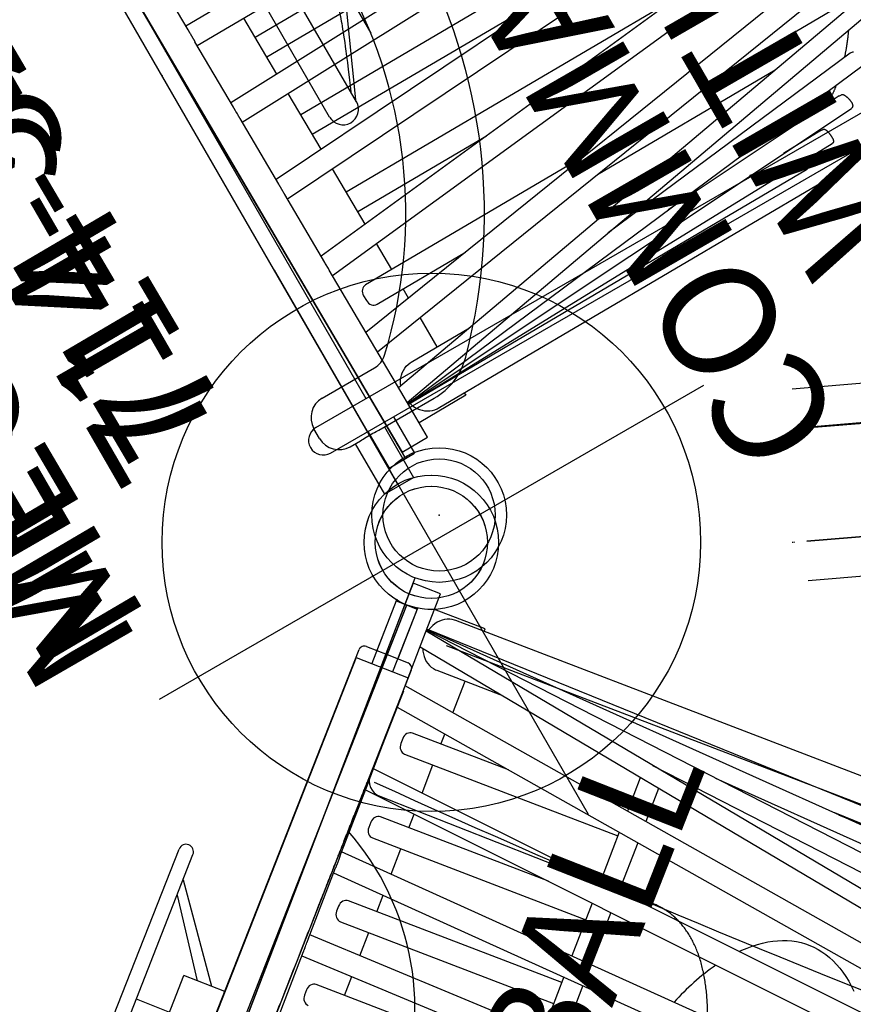
# Model space of a CAD drawing. Extents: x 1587 to 2240, y -532 to 153.
# Drawn here: x 1869 to 1906, y -273 to -229 of the extents above; entities that cross this region are included whole.
import ezdxf
from ezdxf.enums import TextEntityAlignment as Align

# ---------------------------------------------------------------- set-up
doc = ezdxf.new("R2010")
doc.units = 0
doc.header["$MEASUREMENT"] = 0
doc.linetypes.add('CENTER', pattern=[0.6, 0.375, -0.075, 0.075, -0.075])
doc.layers.get('0').update_dxf_attribs({"color": 5, "linetype": 'CONTINUOUS'})
doc.layers.add('Ft', color=1, linetype='CONTINUOUS', plot=False)
doc.layers.add('Node', color=7, linetype='CONTINUOUS', plot=False)
for name, color, linetype in [('PARTNO', 7, 'CONTINUOUS'), ('PHASE-1', 6, 'CONTINUOUS'), ('PHASE-2', 4, 'CONTINUOUS'), ('PHASE-3', 2, 'CONTINUOUS'), ('TXT', 7, 'CENTER')]:
    doc.layers.add(name, color=color, linetype=linetype)
doc.styles.add('ROMANS', font='ROMANS.SHX', dxfattribs={"height": 5})
doc.styles.add('SIMPLEX', font='simplex.shx')

# ---------------------------------------------------------------- blocks, each defined once
blk = doc.blocks.new('PARTNO')
at = {"layer": 'TXT', "style": 'ROMANS'}
blk.add_attdef('PARTNO', text='', height=5, dxfattribs=at).set_placement((0, 0), align=Align.CENTER)
blk = doc.blocks.new('2352070A')
for p, q in [((35.182, 52.057), (2.345, 25.87)), ((0, 21), (0, -21))]:
    blk.add_line(p, q)
for radius in [3, 2.5]:
    blk.add_circle((0, 24), radius)
at = {"layer": 'Ft'}
for p, q in [((0, 38), (0, 10)), ((-14, 24), (14, 24))]:
    blk.add_line(p, q, dxfattribs=at)
blk.add_circle((0, 24), 12, dxfattribs=at)
at = {"layer": 'Node'}
for p in [(0, 24, -24), (0, 0)]:
    blk.add_point(p, dxfattribs=at)
at = {"layer": 'PARTNO'}
ref = blk.add_blockref('PARTNO', (5.78, -0.251), dxfattribs=dict(at, rotation=270))
ref.add_attrib('PARTNO', '714-520-7', dxfattribs={"height": 5, "rotation": 270, "style": 'SIMPLEX'}).set_placement((5.78, -0.251), align=Align.CENTER)
at = {"layer": 'TXT', "style": 'SIMPLEX'}
blk.add_text('MEGA TOWER', height=5, rotation=270, dxfattribs=at).set_placement((15.354, -0.251), align=Align.MIDDLE)
blk = doc.blocks.new('235207cz')
for p, q in [((35.182, 52.057), (2.345, 25.87)), ((0, 21), (0, -21))]:
    blk.add_line(p, q)
for radius in [3, 2.5]:
    blk.add_circle((0, 24), radius)
at = {"layer": 'Node'}
for p in [(0, 24), (0, 0)]:
    blk.add_point(p, dxfattribs=at)
at = {"layer": 'PARTNO'}
ref = blk.add_blockref('PARTNO', (5.78, -0.251), dxfattribs=dict(at, rotation=270))
ref.add_attrib('PARTNO', '714-520-7', dxfattribs={"height": 5, "rotation": 270, "style": 'SIMPLEX'}).set_placement((5.78, -0.251), align=Align.CENTER)
at = {"layer": 'TXT', "style": 'SIMPLEX'}
blk.add_text('MEGA TOWER', height=5, rotation=270, dxfattribs=at).set_placement((15.354, -0.251), align=Align.MIDDLE)
blk = doc.blocks.new('235207bz')
for p, q in [((35.182, 52.057), (2.345, 25.87)), ((0, 21), (0, -21))]:
    blk.add_line(p, q)
for radius in [3, 2.5]:
    blk.add_circle((0, 24), radius)
at = {"layer": 'Node'}
blk.add_point((0, 0), dxfattribs=at)
at = {"layer": 'PARTNO'}
ref = blk.add_blockref('PARTNO', (5.78, -0.251), dxfattribs=dict(at, rotation=270))
ref.add_attrib('PARTNO', '714-520-7', dxfattribs={"height": 5, "rotation": 270, "style": 'SIMPLEX'}).set_placement((5.78, -0.251), align=Align.CENTER)
at = {"layer": 'TXT', "style": 'SIMPLEX'}
blk.add_text('MEGA TOWER', height=5, rotation=270, dxfattribs=at).set_placement((15.354, -0.251), align=Align.MIDDLE)
blk = doc.blocks.new('236700pz')
for p, q in [((-0.5, 21.078), (-0.5, 18.625)), ((0.5, 21.078), (0.5, 18.625)), ((-1, 18.625), (0, 18.625)), ((0, 18.625), (1, 18.625)), ((-1.25, -18.375), (-1.25, 18.375)), ((1.25, 18.375), (1.25, -18.375)), ((1.25, 17.375), (1.275, 17.375)), ((1.275, 17.375), (1.275, 16.975)), ((1.275, 16.975), (1.25, 16.975)), ((1.275, 16.975), (1.275, 14.775)), ((1.25, 14.775), (1.275, 14.775)), ((1.275, 14.775), (1.275, 14.375)), ((1.275, 14.375), (1.25, 14.375)), ((1.25, 13.008), (1.25, 13.009)), ((2, 12.625), (15.081, 12.625)), ((1.25, 9.295), (1.25, 9.294))]:
    blk.add_line(p, q)
for centre, radius, start, end in [((-1, 18.375), 0.25, 90, 180), ((1, 18.375), 0.25, 0, 90), ((2, 13.375), 0.75, 180, 270)]:
    blk.add_arc(centre, radius, start, end)
for points, knots in [([(1.25, 11.265), (1.25, 11.379), (1.25, 11.493), (1.25, 11.633), (1.25, 11.661), (1.25, 11.716), (1.25, 11.743), (1.25, 11.824), (1.25, 11.878), (1.25, 11.982), (1.25, 12.033), (1.25, 12.108), (1.25, 12.133), (1.25, 12.182), (1.25, 12.206), (1.25, 12.324), (1.25, 12.412), (1.25, 12.532), (1.25, 12.57), (1.25, 12.643), (1.25, 12.677), (1.25, 12.772), (1.25, 12.826), (1.25, 12.892), (1.25, 12.912), (1.25, 12.946), (1.25, 12.96), (1.25, 12.994), (1.25, 13.007), (1.25, 13.008)], [0, 0, 0, 0, 0.125, 0.125, 0.15625, 0.15625, 0.1875, 0.1875, 0.25, 0.25, 0.3125, 0.3125, 0.34375, 0.34375, 0.375, 0.375, 0.5, 0.5, 0.5625, 0.5625, 0.625, 0.625, 0.75, 0.75, 0.8125, 0.8125, 0.875, 0.875, 1, 1, 1, 1]), ([(15.081, -12.625), (15.135, -12.624), (15.253, -12.622), (15.436, -12.606), (15.629, -12.578), (15.82, -12.537), (16.009, -12.485), (16.195, -12.421), (16.379, -12.345), (16.56, -12.258), (16.738, -12.159), (16.913, -12.049), (17.087, -11.926), (17.257, -11.791), (17.426, -11.643), (17.592, -11.481), (17.756, -11.306), (17.918, -11.116), (18.076, -10.913), (18.231, -10.696), (18.381, -10.466), (18.527, -10.225), (18.668, -9.972), (18.803, -9.71), (18.932, -9.44), (19.056, -9.161), (19.174, -8.875), (19.286, -8.582), (19.394, -8.282), (19.496, -7.975), (19.594, -7.662), (19.686, -7.343), (19.774, -7.018), (19.857, -6.687), (19.936, -6.351), (20.01, -6.01), (20.08, -5.664), (20.145, -5.312), (20.206, -4.957), (20.262, -4.597), (20.314, -4.233), (20.361, -3.866), (20.404, -3.495), (20.443, -3.121), (20.477, -2.744), (20.506, -2.365), (20.532, -1.984), (20.552, -1.601), (20.569, -1.217), (20.581, -0.832), (20.588, -0.446), (20.591, -0.059), (20.589, 0.327), (20.583, 0.713), (20.573, 1.099), (20.558, 1.483), (20.538, 1.866), (20.515, 2.248), (20.486, 2.627), (20.454, 3.004), (20.417, 3.378), (20.375, 3.749), (20.329, 4.117), (20.279, 4.482), (20.224, 4.842), (20.165, 5.198), (20.101, 5.549), (20.034, 5.896), (19.961, 6.238), (19.884, 6.574), (19.803, 6.905), (19.717, 7.23), (19.627, 7.55), (19.532, 7.863), (19.432, 8.17), (19.327, 8.47), (19.217, 8.764), (19.102, 9.051), (18.982, 9.331), (18.855, 9.603), (18.723, 9.869), (18.584, 10.126), (18.438, 10.375), (18.286, 10.614), (18.127, 10.843), (17.963, 11.061), (17.792, 11.265), (17.617, 11.456), (17.437, 11.632), (17.255, 11.793), (17.069, 11.939), (16.882, 12.07), (16.692, 12.186), (16.5, 12.288), (16.307, 12.377), (16.113, 12.451), (15.917, 12.512), (15.721, 12.56), (15.524, 12.595), (15.331, 12.617), (15.183, 12.624), (15.101, 12.625), (15.081, 12.625)], [0, 0, 0, 0, 0.0064385, 0.0142803, 0.0221269, 0.0300035, 0.037936, 0.045951, 0.0540763, 0.0623409, 0.0707751, 0.0794099, 0.0882763, 0.0974038, 0.1068178, 0.1165366, 0.1265674, 0.1369018, 0.1475134, 0.1583579, 0.1693782, 0.1805123, 0.1917023, 0.2028932, 0.2140491, 0.2251508, 0.2361884, 0.2471578, 0.2580593, 0.2688954, 0.2796699, 0.2903873, 0.3010524, 0.3116698, 0.3222439, 0.3327789, 0.3432788, 0.3537471, 0.364187, 0.3746016, 0.3849936, 0.3953656, 0.4057199, 0.4160587, 0.4263839, 0.4366975, 0.4470012, 0.4572967, 0.4675855, 0.4778692, 0.4881493, 0.4984271, 0.5087042, 0.5189817, 0.5292608, 0.5395428, 0.5498292, 0.5601216, 0.5704213, 0.5807301, 0.5910496, 0.6013816, 0.611728, 0.6220909, 0.6324723, 0.6428747, 0.6533007, 0.6637531, 0.674235, 0.6847496, 0.6953007, 0.7058922, 0.7165286, 0.7272144, 0.7379547, 0.7487545, 0.759619, 0.7705529, 0.7815603, 0.7926432, 0.8038006, 0.8150266, 0.8263073, 0.8376183, 0.8489048, 0.8601084, 0.8711606, 0.8819915, 0.8925413, 0.9027702, 0.912662, 0.9222214, 0.9314683, 0.9404322, 0.9491467, 0.9576464, 0.9659653, 0.9741352, 0.9821862, 0.9901465, 0.9975862, 1, 1, 1, 1]), ([(1.25, 9.295), (1.25, 9.296), (1.25, 9.309), (1.25, 9.341), (1.25, 9.348), (1.25, 9.363), (1.25, 9.371), (1.25, 9.399), (1.25, 9.42), (1.25, 9.467), (1.25, 9.493), (1.25, 9.537), (1.25, 9.552), (1.25, 9.584), (1.25, 9.601), (1.25, 9.687), (1.25, 9.765), (1.25, 9.894), (1.25, 9.94), (1.25, 10.036), (1.25, 10.085), (1.25, 10.237), (1.25, 10.345), (1.25, 10.514), (1.25, 10.573), (1.25, 10.69), (1.25, 10.749), (1.25, 10.868), (1.25, 10.928), (1.25, 11.019), (1.25, 11.049), (1.25, 11.111), (1.25, 11.141), (1.25, 11.172)], [0, 0, 0, 0, 0.125, 0.125, 0.15625, 0.15625, 0.1875, 0.1875, 0.25, 0.25, 0.3125, 0.3125, 0.34375, 0.34375, 0.375, 0.375, 0.5, 0.5, 0.5625, 0.5625, 0.625, 0.625, 0.75, 0.75, 0.8125, 0.8125, 0.875, 0.875, 0.9375, 0.9375, 0.96875, 0.96875, 1, 1, 1, 1]), ([(1.25, 9.099), (1.25, 9.15), (1.25, 9.209), (1.25, 9.265), (1.25, 9.273)], [0, 0, 0, 0, 0.86086, 1, 1, 1, 1]), ([(1.25, 7.987), (1.25, 8.023), (1.25, 8.059), (1.25, 8.13), (1.25, 8.165), (1.25, 8.27), (1.25, 8.338), (1.25, 8.436), (1.25, 8.468), (1.25, 8.531), (1.25, 8.562), (1.25, 8.651), (1.25, 8.706), (1.25, 8.782), (1.25, 8.806), (1.25, 8.853), (1.25, 8.875), (1.25, 8.936), (1.25, 8.971), (1.25, 9.007), (1.25, 9.014), (1.25, 9.027), (1.25, 9.034), (1.25, 9.051), (1.25, 9.061), (1.25, 9.077), (1.25, 9.084), (1.25, 9.091), (1.25, 9.093), (1.25, 9.096), (1.25, 9.098), (1.25, 9.099)], [0, 0, 0, 0, 0.0625, 0.0625, 0.125, 0.125, 0.25, 0.25, 0.3125, 0.3125, 0.375, 0.375, 0.5, 0.5, 0.5625, 0.5625, 0.625, 0.625, 0.75, 0.75, 0.78125, 0.78125, 0.8125, 0.8125, 0.875, 0.875, 0.9375, 0.9375, 0.96875, 0.96875, 1, 1, 1, 1]), ([(1.25, -7.987), (1.25, -7.977), (1.25, -7.967), (1.25, -7.946), (1.25, -7.915), (1.25, -7.842), (1.25, -7.696), (1.25, -7.405), (1.25, -6.823), (1.25, -6.323), (1.25, -5.325), (1.25, -4.659), (1.25, -2.662), (1.25, -1.331), (1.25, 1.331), (1.25, 2.662), (1.25, 4.659), (1.25, 5.325), (1.25, 6.323), (1.25, 6.656), (1.25, 7.155), (1.25, 7.322), (1.25, 7.571), (1.25, 7.696), (1.25, 7.842), (1.25, 7.915), (1.25, 7.946), (1.25, 7.967), (1.25, 7.977), (1.25, 7.987)], [0, 0, 0, 0, 0.001953, 0.001953, 0.003906, 0.007812, 0.015625, 0.03125, 0.0625, 0.125, 0.125, 0.25, 0.25, 0.5, 0.5, 0.75, 0.75, 0.875, 0.875, 0.9375, 0.9375, 0.96875, 0.96875, 0.984375, 0.992187, 0.996094, 0.998047, 0.998047, 1, 1, 1, 1])]:
    blk.add_open_spline(points, degree=3, knots=knots)
blk.add_open_spline([(1.25, 11.172), (1.25, 11.203), (1.25, 11.234), (1.25, 11.265)], degree=3)
blk = doc.blocks.new('236700ez')
for centre, radius, start, end in [((27.271, 497.069), 484.627, 266.95663, 270.67935), ((32.42, 5.963), 6.54, 79.3161, 84.7626), ((33.276, 10.2), 2.218, 26.7727, 80.7738), ((32.882, 10.548), 2.463, 5.8623, 15.3241), ((33.14, 11.168), 2.222, 272.962, 350.4725), ((26.966, 488.132), 479.405, 269.0725, 270.54749), ((34.119, -5.859), 14.833, 93.3403, 99.9848), ((26.721, 13.034), 6.395, 297.04, 314.6438), ((32.029, 7.805), 1.06, 117.0474, 140.1894), ((30.864, 4.628), 2.978, 114.5143, 191.3155), ((-3.694, -1.988), 32.208, 3.5392, 10.7937), ((-3.694, 1.988), 32.208, 349.2063, 356.4608), ((30.864, -4.628), 2.978, 168.6845, 245.4857), ((26.721, -13.034), 6.395, 45.3562, 62.96), ((26.966, -488.132), 479.405, 89.45251, 90.9275), ((32.029, -7.805), 1.06, 219.8106, 242.9526), ((34.119, 5.859), 14.833, 260.0152, 266.6597), ((33.14, -11.168), 2.222, 9.5275, 87.038), ((32.882, -10.548), 2.463, 344.6759, 354.1377), ((33.276, -10.2), 2.218, 279.2262, 333.2273), ((27.271, -497.069), 484.627, 89.32065, 93.04337), ((32.42, -5.963), 6.54, 275.2374, 280.6839)]:
    blk.add_arc(centre, radius, start, end)
at = {"layer": 'Node'}
for p in [(0, 0), (28.452, 0, -15.5)]:
    blk.add_point(p, dxfattribs=at)
blk = doc.blocks.new('23665600')
for points in [[(1.315, 12.109), (1.315, 18.688), (1.315, 20.75), (0, 20.75), (0, 18.688), (0, -18.688), (0, -20.75), (1.315, -20.75), (1.315, -18.688), (1.315, -12.109)], [(1.315, 0.305), (1.315, 3.679)], [(30.61, 0.5), (1.315, 0.5)], [(1.315, 0.305), (1.315, 0.295), (1.315, 0.285), (1.314, 0.275), (1.314, 0.265), (1.314, 0.255), (1.314, 0.245), (1.314, 0.234), (1.314, 0.224), (1.314, 0.213), (1.314, 0.203), (1.313, 0.192), (1.313, 0.181), (1.313, 0.17), (1.313, 0.159), (1.313, 0.148), (1.313, 0.136), (1.313, 0.125), (1.313, -0.125), (1.313, -0.136), (1.313, -0.148), (1.313, -0.159), (1.313, -0.17), (1.313, -0.181), (1.313, -0.192), (1.314, -0.203), (1.314, -0.213), (1.314, -0.224), (1.314, -0.234), (1.314, -0.245), (1.314, -0.255), (1.314, -0.265), (1.314, -0.275), (1.315, -0.285), (1.315, -0.295), (1.315, -0.305)], [(1.315, -3.679), (1.315, -0.305)], [(1.315, -0.5), (30.61, -0.5)], [(3.731, -3.399), (3.731, -0.5)], [(30.418, -1.5), (3.731, -1.5)], [(3.731, -2.5), (30.362, -2.5)], [(30.481, -2.659), (1.315, -3.466)], [(1.313, -3.85), (1.313, -3.842), (1.313, -3.834), (1.313, -3.826), (1.313, -3.818), (1.313, -3.81), (1.313, -3.802), (1.313, -3.794), (1.314, -3.787), (1.314, -3.779), (1.314, -3.771), (1.314, -3.763), (1.314, -3.756), (1.314, -3.748), (1.314, -3.741), (1.314, -3.733), (1.314, -3.726), (1.315, -3.719), (1.315, -3.712), (1.315, -3.705), (1.315, -3.698), (1.314, -3.692), (1.314, -3.685), (1.314, -3.679)], [(1.315, -4.466), (30.488, -3.659)], [(1.315, -4.265), (1.315, -4.259), (1.315, -4.252), (1.315, -4.246), (1.315, -4.239), (1.315, -4.232), (1.315, -4.225), (1.315, -4.218), (1.314, -4.211), (1.314, -4.204), (1.314, -4.197), (1.314, -4.189), (1.314, -4.182), (1.314, -4.175), (1.314, -4.167), (1.314, -4.16), (1.314, -4.152), (1.314, -4.145), (1.313, -4.137), (1.313, -4.13), (1.313, -4.122), (1.313, -4.115), (1.313, -4.107), (1.313, -4.1)], [(1.315, -7.674), (1.315, -4.265)], [(3.731, -7.287), (3.731, -4.399)], [(30.021, -5.5), (3.731, -5.5)], [(30.102, -5.731), (1.315, -7.429)], [(3.731, -6.5), (17.066, -6.5)], [(1.315, -8.431), (30.128, -6.731)], [(1.315, -8.209), (1.315, -8.201), (1.315, -8.193), (1.315, -8.186), (1.315, -8.178), (1.315, -8.17), (1.315, -8.161), (1.315, -8.153), (1.315, -8.145), (1.315, -8.136), (1.314, -8.128), (1.314, -8.119), (1.314, -8.111), (1.314, -8.102), (1.314, -8.093), (1.314, -8.084), (1.314, -8.076), (1.314, -8.067), (1.314, -7.816), (1.314, -7.81), (1.314, -7.804), (1.314, -7.797), (1.314, -7.791), (1.314, -7.784), (1.314, -7.778), (1.314, -7.771), (1.314, -7.765), (1.314, -7.758), (1.315, -7.752), (1.315, -7.745), (1.315, -7.739), (1.315, -7.733), (1.315, -7.726), (1.315, -7.72), (1.315, -7.714), (1.315, -7.708), (1.315, -7.702), (1.315, -7.696), (1.315, -7.691), (1.315, -7.685), (1.315, -7.68), (1.315, -7.674)], [(1.315, -11.714), (1.315, -8.209)], [(3.731, -11.151), (3.731, -8.288)], [(29.479, -8.634), (1.315, -11.387)], [(1.315, -12.391), (29.543, -9.633)], [(20.621, -9.5), (3.731, -9.5)], [(3.731, -10.5), (10.388, -10.5)], [(28.628, -11.29), (1.315, -15.335)], [(1.315, -12.109), (1.315, -12.035), (1.315, -11.784), (1.315, -11.78), (1.315, -11.775), (1.315, -11.771), (1.315, -11.767), (1.315, -11.763), (1.315, -11.759), (1.315, -11.755), (1.315, -11.751), (1.315, -11.746), (1.315, -11.742), (1.315, -11.738), (1.315, -11.734), (1.315, -11.73), (1.315, -11.726), (1.315, -11.722), (1.315, -11.718), (1.315, -11.714)], [(1.315, -16.345), (28.75, -12.282)], [(3.731, -13.5), (3.731, -12.155)], [(27.4, -13.5), (20.527, -13.5)], [(1.315, -18.956), (27.756, -14.445)], [(27.601, -13.711), (1.315, -18.195)], [(3.731, -14.977), (3.731, -14.5)], [(13.774, -14.5), (22.974, -14.5)], [(26.677, -14.629), (26.656, -14.659), (26.634, -14.689), (26.613, -14.718), (26.592, -14.748), (26.57, -14.777), (26.549, -14.807), (26.527, -14.836), (26.506, -14.864), (26.484, -14.893), (26.462, -14.921), (26.441, -14.95), (26.419, -14.978), (26.397, -15.006), (26.375, -15.033), (26.353, -15.061), (26.332, -15.088), (26.31, -15.116), (26.288, -15.143), (26.266, -15.17), (26.244, -15.197), (26.222, -15.224), (26.2, -15.25), (26.178, -15.277), (26.156, -15.303), (26.134, -15.329), (26.112, -15.356), (26.09, -15.381), (26.067, -15.407), (26.045, -15.432), (26.023, -15.458), (26.001, -15.483), (25.979, -15.507), (25.956, -15.532), (25.934, -15.556), (25.912, -15.581)], [(26.235, -15.546), (12.87, -16.984)], [(26.235, -15.546), (26.249, -15.546), (26.357, -15.557), (26.364, -15.558), (26.372, -15.559), (26.379, -15.561), (26.386, -15.564)], [(3.731, -17.5), (3.731, -15.987)], [(1.315, -19.005), (26.462, -16.298)], [(24.977, -16.458), (24.954, -16.476), (24.932, -16.493), (24.91, -16.511), (24.887, -16.528), (24.865, -16.545), (24.843, -16.562), (24.821, -16.579), (24.798, -16.595), (24.776, -16.611), (24.754, -16.627), (24.731, -16.643), (24.709, -16.659), (24.687, -16.674), (24.664, -16.69), (24.642, -16.705), (24.62, -16.72), (24.598, -16.735), (24.575, -16.75), (24.553, -16.764), (24.531, -16.779), (24.509, -16.793), (24.486, -16.808), (24.464, -16.822), (24.442, -16.836), (24.42, -16.85), (24.397, -16.863), (24.375, -16.877), (24.353, -16.89), (24.331, -16.903), (24.308, -16.916), (24.286, -16.929), (24.264, -16.941), (24.242, -16.953), (24.22, -16.965), (24.198, -16.977)], [(24.845, -16.941), (15.699, -17.457)], [(24.845, -16.941), (24.854, -16.941), (24.959, -16.948), (24.966, -16.95), (24.974, -16.952), (24.981, -16.955), (24.989, -16.958), (24.996, -16.961), (25.003, -16.966), (25.011, -16.972), (25.018, -16.978), (25.025, -16.986), (25.031, -16.994), (25.038, -17.003), (25.045, -17.013), (25.052, -17.023), (25.058, -17.034), (25.064, -17.046), (25.071, -17.059), (25.077, -17.072), (25.083, -17.085), (25.089, -17.099), (25.095, -17.114), (25.101, -17.129), (25.106, -17.144), (25.112, -17.16), (25.117, -17.177), (25.122, -17.193), (25.127, -17.21), (25.132, -17.227), (25.137, -17.245), (25.141, -17.262), (25.145, -17.28), (25.149, -17.297), (25.152, -17.315), (25.156, -17.332), (25.158, -17.35), (25.161, -17.367), (25.163, -17.384), (25.165, -17.402), (25.167, -17.418), (25.168, -17.435), (25.169, -17.452), (25.169, -17.468), (25.169, -17.484), (25.168, -17.499), (25.167, -17.514), (25.166, -17.529), (25.164, -17.543), (25.161, -17.557), (25.158, -17.57), (25.154, -17.583), (25.15, -17.595), (25.145, -17.607), (25.14, -17.618), (25.134, -17.628), (25.128, -17.638), (25.121, -17.647), (25.114, -17.656), (25.106, -17.664), (25.098, -17.671), (25.089, -17.677), (25.079, -17.682), (25.069, -17.686), (25.059, -17.689), (25.049, -17.691), (25.038, -17.692), (25.026, -17.693)], [(1.315, -19.033), (25.027, -17.695)], [(23.352, -17.861), (21.401, -17.899)], [(23.352, -17.861), (23.357, -17.861), (23.466, -17.865), (23.474, -17.866), (23.482, -17.868), (23.489, -17.87), (23.497, -17.873), (23.504, -17.877), (23.511, -17.882), (23.517, -17.888), (23.524, -17.895), (23.53, -17.902), (23.536, -17.91), (23.542, -17.919), (23.548, -17.929), (23.553, -17.939), (23.558, -17.95), (23.564, -17.962), (23.568, -17.974), (23.573, -17.987), (23.578, -18.001), (23.582, -18.015), (23.587, -18.03), (23.591, -18.045), (23.595, -18.061), (23.599, -18.077), (23.602, -18.093), (23.606, -18.11), (23.609, -18.127), (23.612, -18.145), (23.615, -18.162), (23.618, -18.18), (23.621, -18.198), (23.623, -18.216), (23.625, -18.234), (23.627, -18.252), (23.628, -18.27), (23.63, -18.288), (23.631, -18.305), (23.632, -18.323), (23.632, -18.34), (23.632, -18.357), (23.632, -18.374), (23.632, -18.391), (23.631, -18.407), (23.63, -18.422), (23.628, -18.438), (23.626, -18.452), (23.624, -18.467), (23.621, -18.48), (23.618, -18.494), (23.615, -18.506), (23.611, -18.519), (23.606, -18.53), (23.602, -18.541), (23.596, -18.552), (23.591, -18.562), (23.584, -18.571), (23.578, -18.579), (23.57, -18.586), (23.563, -18.593), (23.555, -18.598), (23.546, -18.602), (23.537, -18.605), (23.527, -18.608), (23.518, -18.61), (23.508, -18.612), (23.498, -18.613)], [(1.315, -19.053), (23.498, -18.615)], [(22.05, -18.643), (22.051, -18.658), (22.051, -18.673), (22.052, -18.688), (22.052, -18.703), (22.052, -18.718), (22.052, -18.732), (22.052, -18.747), (22.051, -18.761), (22.051, -18.776), (22.05, -18.79), (22.049, -18.804), (22.047, -18.817), (22.046, -18.831), (22.044, -18.844), (22.043, -18.857), (22.041, -18.869), (22.038, -18.881), (22.036, -18.893), (22.034, -18.904), (22.031, -18.915), (22.028, -18.926), (22.025, -18.936), (22.021, -18.946), (22.017, -18.955), (22.013, -18.964), (22.009, -18.973), (22.005, -18.981), (22, -18.988), (21.995, -18.995), (21.99, -19.002), (21.984, -19.008), (21.979, -19.013), (21.973, -19.018), (21.967, -19.022), (21.96, -19.026), (21.953, -19.029), (21.946, -19.031), (21.939, -19.033), (21.932, -19.034), (21.924, -19.035), (21.917, -19.036), (1.315, -19.063)], [(3.731, -19.875), (3.731, -20), (1.315, -20)]]:
    blk.add_lwpolyline(points)
at = {"flags": 128}
for points in [[(1.402, -19.063), (1.404, -19.067), (1.445, -19.186), (1.497, -19.3), (1.559, -19.406), (1.632, -19.504), (1.712, -19.593), (1.801, -19.67), (1.896, -19.737), (1.998, -19.791), (2.103, -19.832), (2.212, -19.859), (2.322, -19.873), (2.378, -19.875), (22.293, -19.875), (22.364, -19.874), (22.399, -19.874), (22.434, -19.873), (22.451, -19.873), (22.469, -19.872), (22.487, -19.872), (22.504, -19.871), (22.522, -19.871), (22.539, -19.87), (22.574, -19.868), (22.61, -19.867), (22.645, -19.865), (22.68, -19.862), (22.715, -19.86), (22.75, -19.857), (22.785, -19.854), (22.82, -19.851), (22.855, -19.848), (22.89, -19.845), (22.925, -19.841), (22.96, -19.837), (22.995, -19.833), (23.03, -19.829), (23.065, -19.824), (23.1, -19.819), (23.135, -19.814), (23.17, -19.809), (23.205, -19.804), (23.24, -19.798), (23.274, -19.793), (23.309, -19.787), (23.344, -19.781), (23.379, -19.774), (23.413, -19.768), (23.448, -19.761), (23.483, -19.754), (23.518, -19.747), (23.552, -19.739), (23.587, -19.732), (23.621, -19.724), (23.656, -19.716), (23.69, -19.707), (23.725, -19.699), (23.759, -19.69), (23.794, -19.682), (23.828, -19.673), (23.863, -19.663), (23.897, -19.654), (23.931, -19.644), (23.966, -19.634), (24, -19.624)], [(13.707, -13.5), (2.378, -13.5), (2.315, -13.507), (2.254, -13.529), (2.198, -13.563), (2.149, -13.61), (2.108, -13.667), (2.078, -13.731), (2.06, -13.802), (2.053, -13.875), (2.053, -14.125), (2.06, -14.198), (2.078, -14.269), (2.108, -14.333), (2.149, -14.39), (2.198, -14.437), (2.254, -14.471), (2.315, -14.493), (2.378, -14.5), (6.955, -14.5)], [(1.452, -18.172), (1.497, -18.075), (1.559, -17.969), (1.632, -17.871), (1.712, -17.782), (1.801, -17.705), (1.896, -17.638), (1.998, -17.584), (2.103, -17.543), (2.212, -17.516), (2.322, -17.502), (2.378, -17.5), (5.388, -17.5)]]:
    blk.add_lwpolyline(points, dxfattribs=at)
blk.add_ellipse((0.658, -49.69), major_axis=(0.333, 80.135), ratio=0.007074, start_param=5.317615, end_param=5.321414)
at = {"layer": 'Node'}
blk.add_point((0, 0), dxfattribs=at)
at = {"layer": 'TXT', "style": 'SIMPLEX'}
blk.add_text('PHYZIC LEAN OUT', height=5, rotation=90, dxfattribs=at).set_placement((51.137, -0.05), align=Align.MIDDLE)
blk = doc.blocks.new('23665300')
for p, q in [((0, 20.75), (0, 18.688)), ((1.315, 20.75), (0, 20.75)), ((1.315, 18.688), (1.315, 20.75)), ((3.731, 20), (1.315, 20)), ((22.293, 19.875), (2.378, 19.875)), ((3.731, 19.875), (3.731, 20)), ((23.498, 18.615), (1.315, 19.053)), ((25.027, 17.695), (1.315, 19.033)), ((26.462, 16.298), (1.315, 19.005)), ((27.756, 14.445), (1.315, 18.956)), ((0, 18.688), (0, -18.688)), ((1.315, 12.109), (1.315, 18.688)), ((2.378, 18.688), (22.293, 18.688)), ((27.601, 13.711), (1.315, 18.195)), ((23.466, 17.865), (21.218, 17.91)), ((23.357, 17.861), (21.397, 17.9)), ((21.401, 17.899), (23.352, 17.861)), ((2.378, 17.5), (5.388, 17.5)), ((3.731, 15.987), (3.731, 17.5)), ((15.699, 17.457), (24.845, 16.941)), ((12.87, 16.984), (26.235, 15.546)), ((13.49, 16.918), (13.49, 16.879)), ((28.75, 12.282), (1.315, 16.345)), ((12.557, 16.277), (12.557, 14.68)), ((13.49, 16.118), (13.49, 14.542)), ((1.315, 15.335), (28.628, 11.29)), ((3.731, 14.5), (3.731, 14.977)), ((6.955, 14.5), (2.378, 14.5)), ((2.053, 14.125), (2.053, 13.875)), ((12.557, 13.67), (12.557, 11.292)), ((2.378, 13.5), (12.557, 13.5)), ((3.731, 12.155), (3.731, 13.5)), ((13.49, 13.532), (13.49, 11.201)), ((29.543, 9.633), (1.315, 12.391)), ((1.315, 12.109), (1.315, 12.035)), ((1.315, 12.035), (1.315, 11.784)), ((1.315, 8.209), (1.315, 11.714)), ((1.315, 11.387), (29.479, 8.634)), ((3.731, 10.5), (3.731, 11.151)), ((2.053, 10.125), (2.053, 9.875)), ((10.388, 10.5), (2.378, 10.5)), ((12.557, 10.288), (12.557, 7.768)), ((13.49, 10.197), (13.49, 7.713)), ((2.378, 9.5), (12.557, 9.5)), ((3.731, 8.288), (3.731, 9.5)), ((30.128, 6.731), (1.315, 8.431)), ((1.314, 8.067), (1.314, 7.816)), ((1.315, 4.265), (1.315, 7.674)), ((1.315, 7.429), (30.102, 5.731)), ((3.731, 6.5), (3.731, 7.287)), ((12.557, 6.766), (12.557, 4.155)), ((13.49, 6.711), (13.49, 4.129)), ((12.557, 6.5), (2.378, 6.5)), ((2.053, 6.125), (2.053, 5.875)), ((2.378, 5.5), (12.557, 5.5)), ((3.731, 4.399), (3.731, 5.5)), ((30.488, 3.659), (1.315, 4.466)), ((1.315, 0.305), (1.315, 3.679)), ((1.315, 3.466), (30.481, 2.659)), ((3.731, 2.5), (3.731, 3.399)), ((12.557, 2.5), (2.378, 2.5)), ((2.053, 2.125), (2.053, 1.875))]:
    blk.add_line(p, q)
at = {"flags": 128}
for points in [[(2.378, 19.875), (2.322, 19.873), (2.212, 19.859), (2.103, 19.832), (1.998, 19.791), (1.896, 19.737), (1.801, 19.67), (1.712, 19.593), (1.632, 19.504), (1.559, 19.406), (1.497, 19.3), (1.445, 19.186), (1.404, 19.067), (1.402, 19.063)], [(1.452, 18.172), (1.497, 18.075), (1.559, 17.969), (1.632, 17.871), (1.712, 17.782), (1.801, 17.705), (1.896, 17.638), (1.998, 17.584), (2.103, 17.543), (2.212, 17.516), (2.322, 17.502), (2.378, 17.5)], [(2.378, 14.5), (2.315, 14.493), (2.254, 14.471), (2.198, 14.437), (2.149, 14.39), (2.108, 14.333), (2.078, 14.269), (2.06, 14.198), (2.053, 14.125)], [(2.053, 13.875), (2.06, 13.802), (2.078, 13.731), (2.108, 13.667), (2.149, 13.61), (2.198, 13.563), (2.254, 13.529), (2.315, 13.507), (2.378, 13.5)], [(19.447, 10.619), (19.54, 10.715), (19.724, 10.892), (19.91, 11.057), (20.099, 11.209), (20.291, 11.348), (20.484, 11.474), (20.68, 11.587), (20.878, 11.686), (21.077, 11.772), (21.278, 11.844), (21.479, 11.903), (21.682, 11.948), (21.885, 11.979), (22.089, 11.996), (22.292, 12), (22.496, 11.989), (22.699, 11.965), (22.902, 11.927), (23.104, 11.875), (23.306, 11.81), (23.505, 11.731), (23.704, 11.638), (23.901, 11.532), (24.096, 11.413), (24.288, 11.28), (24.479, 11.135), (24.666, 10.976), (24.851, 10.805)], [(2.378, 10.5), (2.315, 10.493), (2.254, 10.471), (2.198, 10.437), (2.149, 10.39), (2.108, 10.333), (2.078, 10.269), (2.06, 10.198), (2.053, 10.125)], [(2.053, 9.875), (2.06, 9.802), (2.078, 9.731), (2.108, 9.667), (2.149, 9.61), (2.198, 9.563), (2.254, 9.529), (2.315, 9.507), (2.378, 9.5)], [(2.378, 6.5), (2.315, 6.493), (2.254, 6.471), (2.198, 6.437), (2.149, 6.39), (2.108, 6.333), (2.078, 6.269), (2.06, 6.198), (2.053, 6.125)], [(2.053, 5.875), (2.06, 5.802), (2.078, 5.731), (2.108, 5.667), (2.149, 5.61), (2.198, 5.563), (2.254, 5.529), (2.315, 5.507), (2.378, 5.5)], [(2.378, 2.5), (2.315, 2.493), (2.254, 2.471), (2.198, 2.437), (2.149, 2.39), (2.108, 2.333), (2.078, 2.269), (2.06, 2.198), (2.053, 2.125)], [(2.053, 1.875), (2.06, 1.802), (2.078, 1.731), (2.108, 1.667), (2.149, 1.61), (2.198, 1.563), (2.254, 1.529), (2.315, 1.507), (2.378, 1.5)]]:
    blk.add_lwpolyline(points, dxfattribs=at)
blk.add_arc((28.07, 3.399), 11.285, 146.1305, 158.8341)
blk.add_ellipse((0.658, 49.69), major_axis=(-0.333, 80.135), ratio=0.007074, start_param=4.103364, end_param=4.107163)
for points, knots in [([(22.293, -19.875), (22.346, -19.875), (22.489, -19.873), (22.722, -19.861), (22.992, -19.835), (23.26, -19.797), (23.528, -19.746), (23.795, -19.683), (24.062, -19.608), (24.327, -19.52), (24.591, -19.42), (24.853, -19.307), (25.114, -19.182), (25.374, -19.044), (25.632, -18.894), (25.887, -18.732), (26.14, -18.557), (26.391, -18.37), (26.639, -18.171), (26.885, -17.96), (27.127, -17.737), (27.365, -17.503), (27.601, -17.257), (27.832, -16.999), (28.059, -16.731), (28.283, -16.452), (28.502, -16.163), (28.716, -15.863), (28.927, -15.553), (29.132, -15.233), (29.333, -14.904), (29.528, -14.566), (29.719, -14.219), (29.905, -13.863), (30.085, -13.499), (30.261, -13.126), (30.431, -12.745), (30.595, -12.357), (30.754, -11.961), (30.908, -11.558), (31.056, -11.148), (31.199, -10.731), (31.336, -10.308), (31.467, -9.879), (31.593, -9.444), (31.712, -9.003), (31.826, -8.556), (31.934, -8.105), (32.036, -7.649), (32.132, -7.188), (32.221, -6.722), (32.305, -6.253), (32.383, -5.78), (32.454, -5.304), (32.519, -4.824), (32.578, -4.341), (32.631, -3.856), (32.677, -3.369), (32.718, -2.879), (32.751, -2.388), (32.779, -1.895), (32.8, -1.401), (32.815, -0.907), (32.823, -0.411), (32.826, 0.084), (32.821, 0.579), (32.811, 1.074), (32.794, 1.569), (32.77, 2.062), (32.741, 2.554), (32.705, 3.045), (32.662, 3.534), (32.614, 4.021), (32.559, 4.505), (32.498, 4.986), (32.431, 5.465), (32.357, 5.94), (32.277, 6.412), (32.192, 6.88), (32.1, 7.343), (32.002, 7.802), (31.898, 8.257), (31.789, 8.707), (31.673, 9.151), (31.551, 9.59), (31.424, 10.023), (31.291, 10.45), (31.152, 10.871), (31.008, 11.285), (30.858, 11.693), (30.702, 12.093), (30.541, 12.486), (30.375, 12.872), (30.203, 13.25), (30.026, 13.62), (29.844, 13.982), (29.656, 14.335), (29.464, 14.679), (29.266, 15.015), (29.064, 15.341), (28.857, 15.658), (28.645, 15.965), (28.428, 16.262), (28.207, 16.549), (27.981, 16.826), (27.751, 17.091), (27.517, 17.346), (27.279, 17.59), (27.037, 17.822), (26.791, 18.042), (26.542, 18.251), (26.29, 18.447), (26.035, 18.632), (25.778, 18.803), (25.518, 18.962), (25.256, 19.109), (24.992, 19.242), (24.726, 19.363), (24.46, 19.471), (24.192, 19.566), (23.923, 19.649), (23.653, 19.718), (23.383, 19.775), (23.113, 19.82), (22.843, 19.851), (22.569, 19.871), (22.386, 19.874), (22.293, 19.875)], [0, 0, 0, 0, 0.004421, 0.011923, 0.019427, 0.026939, 0.034468, 0.042018, 0.049596, 0.057208, 0.064857, 0.072548, 0.080282, 0.088061, 0.095887, 0.103758, 0.111673, 0.11963, 0.127627, 0.13566, 0.143725, 0.151818, 0.159935, 0.168073, 0.176227, 0.184393, 0.19257, 0.200754, 0.208942, 0.217132, 0.225322, 0.233511, 0.241697, 0.24988, 0.258058, 0.266232, 0.274401, 0.282564, 0.290721, 0.298874, 0.30702, 0.315161, 0.323297, 0.331427, 0.339553, 0.347673, 0.35579, 0.363901, 0.372009, 0.380112, 0.388212, 0.396309, 0.404403, 0.412493, 0.420581, 0.428667, 0.43675, 0.444832, 0.452912, 0.46099, 0.469068, 0.477144, 0.48522, 0.493295, 0.50137, 0.509445, 0.51752, 0.525595, 0.533671, 0.541748, 0.549826, 0.557905, 0.565986, 0.574068, 0.582153, 0.590239, 0.598329, 0.606421, 0.614516, 0.622614, 0.630716, 0.638821, 0.646931, 0.655045, 0.663163, 0.671287, 0.679415, 0.687548, 0.695688, 0.703832, 0.711983, 0.72014, 0.728302, 0.736471, 0.744645, 0.752826, 0.761012, 0.769203, 0.777399, 0.785598, 0.793801, 0.802005, 0.810209, 0.81841, 0.826607, 0.834797, 0.842976, 0.851142, 0.85929, 0.867416, 0.875517, 0.883588, 0.891625, 0.899624, 0.907582, 0.915496, 0.923364, 0.931185, 0.938958, 0.946684, 0.954367, 0.962008, 0.969611, 0.977183, 0.984727, 0.992251, 1, 1, 1, 1]), ([(1.315, 11.784), (1.315, 11.776), (1.315, 11.753), (1.315, 11.73), (1.315, 11.714)], [0, 0, 0, 0, 0.315341, 1, 1, 1, 1]), ([(1.315, 8.209), (1.315, 8.194), (1.315, 8.15), (1.314, 8.1), (1.314, 8.067)], [0, 0, 0, 0, 0.333086, 1, 1, 1, 1]), ([(1.314, 7.816), (1.314, 7.808), (1.314, 7.765), (1.315, 7.714), (1.315, 7.679), (1.315, 7.674)], [0, 0, 0, 0, 0.166619, 0.8772, 1, 1, 1, 1]), ([(1.315, 4.265), (1.315, 4.263), (1.315, 4.241), (1.314, 4.186), (1.313, 4.131), (1.313, 4.1)], [0, 0, 0, 0, 0.053446, 0.452167, 1, 1, 1, 1]), ([(1.313, 3.85), (1.313, 3.84), (1.313, 3.795), (1.315, 3.733), (1.315, 3.691), (1.314, 3.679)], [0, 0, 0, 0, 0.165307, 0.748009, 1, 1, 1, 1])]:
    blk.add_open_spline(points, degree=3, knots=knots)
blk = doc.blocks.new('23760000')
for p, q in [((-0.5, 21), (-0.5, 18)), ((-0.5, 21), (0.5, 21)), ((0.5, 21), (0.5, 18)), ((-1.25, 18), (-1.25, -18)), ((-1.25, 18), (1.25, 18)), ((1.25, 18), (1.25, -18)), ((-5.47, -7.167), (-5.47, 7.167)), ((-4.803, -7.167), (-4.803, 7.167)), ((-4.803, 5.952), (-1.89, 2)), ((-4.803, 5.22), (-2.574, 2)), ((-1.25, 2), (-3.214, 2)), ((-3.214, -2), (-3.214, 2)), ((-4.803, 0.25), (-3.214, 0.25))]:
    blk.add_line(p, q)
for centre, radius, start, end in [((-4.25, 0), 12, 297.2796, 62.7204), ((-5.136, 7.167), 0.333, 0, 180)]:
    blk.add_arc(centre, radius, start, end)
at = {"layer": 'TXT', "style": 'SIMPLEX'}
blk.add_text('MAGIC BALL', height=5, rotation=90, dxfattribs=at).set_placement((13.232, 0), align=Align.MIDDLE)
blk = doc.blocks.new('23992260')
for p, q in [((0, -16), (0, 16)), ((5.545, -5.32), (5.545, 5.305)), ((6.92, -5.32), (6.92, 5.305)), ((9.001, 3), (9.001, -3)), ((8.685, -1.324), (6.921, -5.23)), ((6.92, -5.219), (6.92, -5.217)), ((6.92, -5.234), (6.921, -5.23)), ((6.921, -5.23), (6.921, -5.23)), ((6.921, -5.23), (6.921, -5.23)), ((-1, -16), (1.684, -16)), ((-2, -17.5), (-2, -17)), ((-1, -18.5), (-0.472, -18.5)), ((-0.74, -18.5), (-0.74, -21.099)), ((0, -18.482), (0.091, -18.483)), ((0.091, -18.483), (0.178, -18.486)), ((0.178, -18.486), (0.26, -18.491)), ((0.26, -18.491), (0.336, -18.495)), ((0.336, -18.495), (0.407, -18.499)), ((0.407, -18.499), (0.472, -18.5)), ((0.472, -18.5), (3.324, -18.5)), ((0.76, -18.5), (0.76, -21.099)), ((-0.74, -21.099), (0.76, -21.099))]:
    blk.add_line(p, q)
for points in [[(8.288, -1.394), (8.26, -1.486), (8.231, -1.579), (8.199, -1.675), (8.166, -1.774), (8.131, -1.876), (8.093, -1.982), (8.052, -2.093), (8.008, -2.211), (7.961, -2.336), (7.909, -2.471), (7.852, -2.616), (7.788, -2.774), (7.718, -2.948), (7.638, -3.142), (7.548, -3.359), (7.444, -3.607), (7.323, -3.89), (7.185, -4.209), (7.031, -4.565), (6.92, -4.818)], [(6.92, -5.064), (6.926, -5.084), (6.936, -5.123)], [(6.92, -5.217), (6.922, -5.211), (6.923, -5.203), (6.924, -5.195), (6.926, -5.186), (6.928, -5.176), (6.929, -5.165), (6.931, -5.152), (6.933, -5.138), (6.936, -5.123)], [(6.921, -5.23), (6.922, -5.228), (6.922, -5.225), (6.922, -5.223), (6.922, -5.22), (6.92, -5.217)], [(6.936, -5.123), (6.94, -5.124), (6.944, -5.126), (6.948, -5.128), (6.951, -5.129), (6.955, -5.13), (6.958, -5.131), (6.961, -5.132), (6.963, -5.132), (6.964, -5.132), (6.966, -5.132), (6.966, -5.131)], [(-0.472, -18.5), (-0.405, -18.498), (-0.332, -18.495), (-0.253, -18.49), (-0.171, -18.486), (-0.086, -18.483), (0, -18.482)]]:
    blk.add_lwpolyline(points)
for centre, radius, start, end in [((-12.289, 0), 25, 315.2072, 44.7928), ((-12.289, 0), 21.5, 312.9703, 47.0297), ((6.233, -5.32), 0.688, 180, 0), ((1.684, -15), 1, 270, 312.9703), ((-1, -17), 1, 90, 180), ((-1, -17.5), 1, 180, 270), ((3.324, -15.5), 3, 270, 315.2072)]:
    blk.add_arc(centre, radius, start, end)
at = {"layer": 'Node'}
blk.add_point((0, 0), dxfattribs=at)
at = {"layer": 'PARTNO'}
ref = blk.add_blockref('PARTNO', (33.689, -2.074), dxfattribs=dict(at, rotation=90))
ref.add_attrib('PARTNO', '714-992-26', dxfattribs={"height": 5, "rotation": 90, "style": 'SIMPLEX'}).set_placement((33.689, -2.074), align=Align.CENTER)
at = {"layer": 'TXT', "style": 'SIMPLEX'}
for s, p in [('COMMAND POST', (16.71, -2.074)), ('WITH WHEEL', (23.601, -2.074))]:
    blk.add_text(s, height=5, rotation=90, dxfattribs=at).set_placement(p, align=Align.MIDDLE)
blk = doc.blocks.new('23664C70')
for p, q in [((107.88, -65.911), (97.749, -53.201)), ((107.717, -68.57), (96.403, -54.383)), ((106.827, -67.398), (96.429, -54.36)), ((96.591, -54.563), (96.568, -54.589)), ((92.078, -57.034), (92.108, -57.017)), ((92.124, -57.091), (92.154, -57.074)), ((102.864, -70.559), (92.466, -57.521)), ((92.494, -57.5), (103.807, -71.687)), ((101.179, -71.255), (91.042, -58.549))]:
    blk.add_line(p, q)
for points in [[(108.375, -66.647), (108.456, -66.646), (108.69, -66.641), (109.078, -66.625), (109.541, -66.594), (110.006, -66.551), (110.473, -66.496), (110.943, -66.43), (111.414, -66.352), (111.888, -66.262), (112.364, -66.161), (112.841, -66.048), (113.32, -65.923), (113.8, -65.787), (114.281, -65.639), (114.763, -65.479), (115.245, -65.308), (115.729, -65.126), (116.212, -64.933), (116.696, -64.728), (117.18, -64.512), (117.664, -64.285), (118.148, -64.048), (118.631, -63.799), (119.114, -63.539), (119.596, -63.269), (120.077, -62.988), (120.557, -62.697), (121.036, -62.395), (121.513, -62.083), (121.989, -61.761), (122.462, -61.428), (122.934, -61.086), (123.404, -60.734), (123.872, -60.372), (124.337, -60.001), (124.8, -59.62), (125.26, -59.23), (125.717, -58.83), (126.172, -58.422), (126.623, -58.005), (127.07, -57.579), (127.515, -57.144), (127.955, -56.701), (128.392, -56.25), (128.825, -55.791), (129.254, -55.323), (129.679, -54.848), (130.1, -54.365), (130.516, -53.875), (130.927, -53.377), (131.334, -52.872), (131.735, -52.36), (132.132, -51.842), (132.524, -51.316), (132.91, -50.785), (133.291, -50.247), (133.666, -49.703), (134.036, -49.153), (134.4, -48.597), (134.758, -48.036), (135.11, -47.47), (135.456, -46.898), (135.795, -46.322), (136.129, -45.74), (136.455, -45.154), (136.775, -44.564), (137.089, -43.97), (137.395, -43.372), (137.695, -42.77), (137.988, -42.164), (138.273, -41.555), (138.551, -40.943), (138.822, -40.328), (139.086, -39.711), (139.342, -39.091), (139.59, -38.468), (139.831, -37.844), (140.064, -37.217), (140.29, -36.589), (140.507, -35.96), (140.716, -35.329), (140.918, -34.698), (141.111, -34.065), (141.296, -33.432), (141.472, -32.798), (141.641, -32.165), (141.801, -31.531), (141.952, -30.898), (142.096, -30.265), (142.23, -29.633), (142.356, -29.002), (142.474, -28.372), (142.582, -27.743), (142.682, -27.116), (142.774, -26.49), (142.856, -25.867), (142.93, -25.245), (142.994, -24.626), (143.05, -24.01), (143.097, -23.397), (143.135, -22.786), (143.165, -22.179), (143.185, -21.575), (143.196, -20.975), (143.198, -20.379), (143.192, -19.786), (143.176, -19.198), (143.152, -18.615), (143.118, -18.036), (143.075, -17.462), (143.024, -16.893), (142.963, -16.329), (142.894, -15.771), (142.816, -15.218), (142.729, -14.671), (142.633, -14.13), (142.528, -13.596), (142.414, -13.068), (142.291, -12.546), (142.16, -12.031), (142.02, -11.523), (141.872, -11.022), (141.715, -10.529), (141.549, -10.043), (141.375, -9.564), (141.192, -9.094), (141.001, -8.632), (140.802, -8.177), (140.595, -7.731), (140.379, -7.294), (140.155, -6.865), (139.923, -6.445), (139.684, -6.034), (139.436, -5.632), (139.181, -5.239), (138.918, -4.856), (138.672, -4.514), (138.51, -4.303), (138.442, -4.213)], [(34.228, -87.321), (34.28, -87.384), (34.429, -87.564), (34.684, -87.857), (34.996, -88.199), (35.32, -88.536), (35.654, -88.867), (35.998, -89.193), (36.354, -89.513), (36.719, -89.828), (37.095, -90.136), (37.481, -90.439), (37.877, -90.735), (38.283, -91.026), (38.698, -91.309), (39.124, -91.587), (39.558, -91.858), (40.002, -92.122), (40.455, -92.38), (40.916, -92.631), (41.387, -92.874), (41.866, -93.111), (42.354, -93.341), (42.85, -93.564), (43.353, -93.78), (43.865, -93.988), (44.385, -94.189), (44.912, -94.382), (45.446, -94.568), (45.988, -94.747), (46.536, -94.918), (47.092, -95.081), (47.653, -95.237), (48.222, -95.385), (48.796, -95.525), (49.377, -95.657), (49.963, -95.781), (50.555, -95.898), (51.152, -96.006), (51.754, -96.107), (52.362, -96.199), (52.974, -96.284), (53.591, -96.36), (54.212, -96.429), (54.837, -96.489), (55.466, -96.541), (56.099, -96.585), (56.736, -96.621), (57.375, -96.648), (58.018, -96.668), (58.664, -96.679), (59.312, -96.682), (59.963, -96.677), (60.616, -96.664), (61.27, -96.643), (61.927, -96.613), (62.585, -96.576), (63.244, -96.53), (63.905, -96.476), (64.566, -96.414), (65.228, -96.344), (65.89, -96.266), (66.553, -96.18), (67.215, -96.086), (67.878, -95.984), (68.539, -95.875), (69.2, -95.757), (69.86, -95.631), (70.519, -95.498), (71.177, -95.357), (71.833, -95.208), (72.487, -95.052), (73.139, -94.888), (73.788, -94.716), (74.435, -94.537), (75.08, -94.351), (75.721, -94.157), (76.36, -93.956), (76.995, -93.748), (77.626, -93.532), (78.254, -93.31), (78.878, -93.08), (79.497, -92.844), (80.112, -92.6), (80.722, -92.35), (81.328, -92.093), (81.928, -91.83), (82.523, -91.56), (83.113, -91.284), (83.697, -91.001), (84.275, -90.712), (84.847, -90.417), (85.413, -90.116), (85.972, -89.809), (86.525, -89.496), (87.071, -89.177), (87.61, -88.853), (88.141, -88.523), (88.666, -88.188), (89.182, -87.848), (89.691, -87.502), (90.192, -87.151), (90.685, -86.795), (91.17, -86.435), (91.646, -86.069), (92.114, -85.699), (92.573, -85.325), (93.023, -84.946), (93.464, -84.563), (93.896, -84.176), (94.318, -83.784), (94.731, -83.389), (95.134, -82.991), (95.527, -82.588), (95.91, -82.182), (96.283, -81.773), (96.646, -81.361), (96.999, -80.946), (97.341, -80.527), (97.672, -80.106), (97.993, -79.683), (98.303, -79.257), (98.602, -78.828), (98.89, -78.398), (99.167, -77.965), (99.432, -77.531), (99.686, -77.095), (99.928, -76.657), (100.159, -76.218), (100.379, -75.778), (100.586, -75.336), (100.782, -74.894), (100.966, -74.451), (101.138, -74.007), (101.298, -73.563), (101.446, -73.119), (101.581, -72.675), (101.695, -72.269), (101.759, -72.011), (101.787, -71.901)]]:
    blk.add_open_spline(points, degree=3, knots=[0, 0, 0, 0, 0.003893, 0.011185, 0.01848, 0.025779, 0.033083, 0.040391, 0.047702, 0.055018, 0.062337, 0.069659, 0.076984, 0.084312, 0.091643, 0.098977, 0.106312, 0.113649, 0.120989, 0.128329, 0.135672, 0.143015, 0.150359, 0.157705, 0.165051, 0.172397, 0.179745, 0.187092, 0.19444, 0.201788, 0.209136, 0.216484, 0.223832, 0.231179, 0.238527, 0.245874, 0.253221, 0.260568, 0.267915, 0.275261, 0.282606, 0.289952, 0.297297, 0.304641, 0.311985, 0.319329, 0.326672, 0.334015, 0.341358, 0.3487, 0.356042, 0.363383, 0.370724, 0.378065, 0.385406, 0.392746, 0.400085, 0.407425, 0.414764, 0.422103, 0.429442, 0.436781, 0.444119, 0.451457, 0.458796, 0.466134, 0.473471, 0.480809, 0.488147, 0.495485, 0.502823, 0.51016, 0.517498, 0.524836, 0.532174, 0.539512, 0.54685, 0.554188, 0.561526, 0.568865, 0.576204, 0.583543, 0.590882, 0.598221, 0.605561, 0.612901, 0.620241, 0.627582, 0.634923, 0.642264, 0.649606, 0.656948, 0.66429, 0.671633, 0.678976, 0.68632, 0.693664, 0.701009, 0.708354, 0.715699, 0.723045, 0.730392, 0.737739, 0.745086, 0.752434, 0.759782, 0.76713, 0.774479, 0.781828, 0.789177, 0.796526, 0.803876, 0.811225, 0.818575, 0.825924, 0.833274, 0.840623, 0.847971, 0.855319, 0.862667, 0.870013, 0.877359, 0.884703, 0.892046, 0.899388, 0.906728, 0.914066, 0.921402, 0.928735, 0.936066, 0.943394, 0.950719, 0.958041, 0.965359, 0.972674, 0.979984, 0.987291, 0.994593, 1, 1, 1, 1])
blk = doc.blocks.new('2392190L')
for p, q in [((144.235, 21.078), (142.92, 21.068)), ((142.92, 19.19), (142.92, 21.068)), ((144.235, 19.19), (144.235, 21.078)), ((146.155, 19.19), (-3.035, 19.19)), ((146.155, 17.878), (-3.035, 17.878)), ((143.578, -17.878), (143.578, 17.878))]:
    blk.add_line(p, q)
blk.add_arc((146.155, 18.534), 0.656, 270, 90)
at = {"layer": 'Node'}
blk.add_point((143.578, 0, 12), dxfattribs=at)

msp = doc.modelspace()

# ---------------------------------------------------------------- block references
at = {"layer": 'PHASE-1'}
for name, p, rotation in [('2392190L', (1999.515, -158.315, 12), 209.9854210485068), ('2352070A', (1875.008, -231.175, 24), 209.9850225226501), ('23760000', (1878.229, -274.301, 24), 338.5564510940217)]:
    msp.add_blockref(name, p, dxfattribs=dict(at, rotation=rotation))
at = {"layer": 'PHASE-2'}
for name, p, rotation in [('235207bz', (1875.008, -231.175, 96), 209.9817743063875), ('23992260', (1875.008, -231.175, 96), 29.98177430638753), ('236700pz', (1878.226, -274.301, 96), 338.5532028777593), ('236700ez', (1878.226, -274.301, 96), 338.5532028777593)]:
    msp.add_blockref(name, p, dxfattribs=dict(at, rotation=rotation))
at = {"layer": 'PHASE-3'}
for name, p, rotation in [('23664C70', (1804.482, -296.725, 168), 56.17655054888514), ('23665600', (1875.18, -230.058, 168), 30.46226483461189), ('235207cz', (1875.18, -230.058, 168), 210.4622648346118), ('23665300', (1878.76, -273.156, 168), 339.0336934059836)]:
    msp.add_blockref(name, p, dxfattribs=dict(at, rotation=rotation))

doc.saveas('drawing.dxf')
